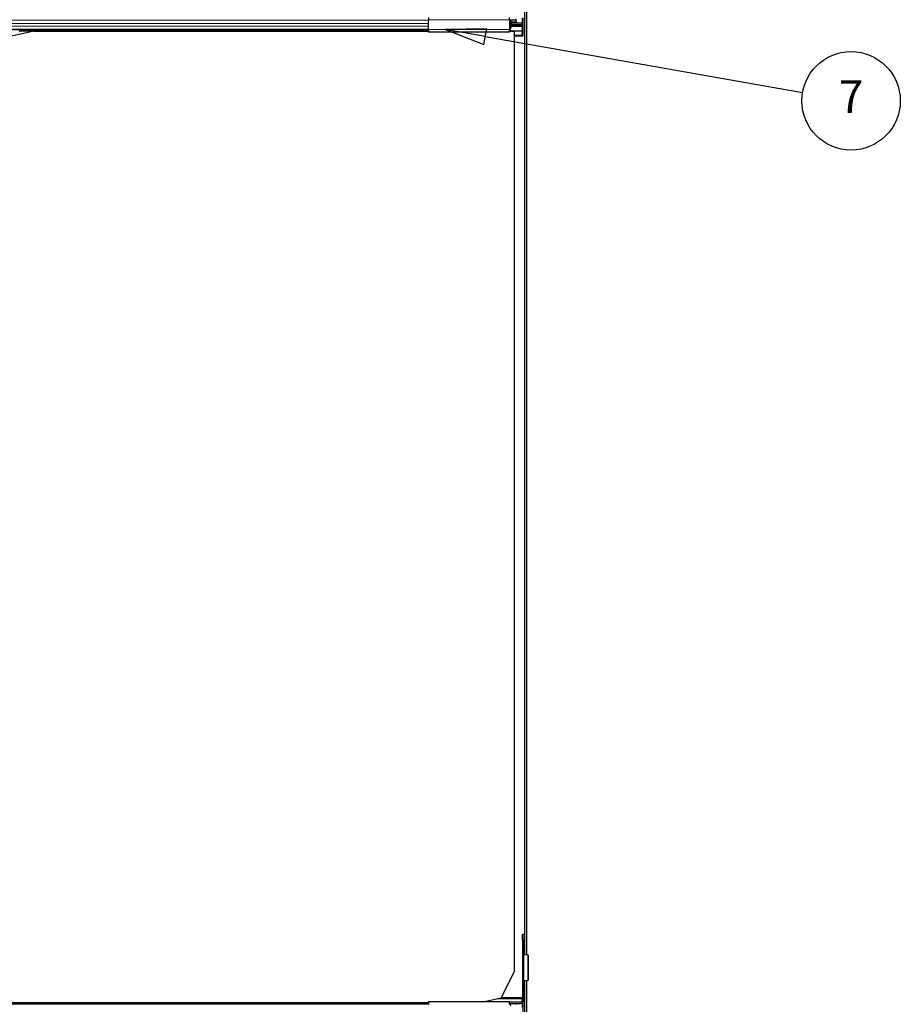
# Model space of a CAD drawing. Units: inches. Extents: x 0.4 to 33.6, y 0.4 to 21.6.
# Drawn here: x 18.8 to 20.9, y 4.7 to 7.1 of the extents above; entities that cross this region are included whole.
import ezdxf

# ---------------------------------------------------------------- set-up
doc = ezdxf.new("R2010")
doc.units = ezdxf.units.IN
doc.header["$MEASUREMENT"] = 0
for name, color, linetype, lineweight in [('Symbol (ANSI)', 7, 'Continuous', 25), ('Visible (ANSI)', 7, 'Continuous', 25), ('Visible Narrow (ANSI)', 7, 'Continuous', 18)]:
    doc.layers.add(name, color=color, linetype=linetype, lineweight=lineweight)
doc.styles.add('Label Text (ANSI)', font='tahoma.ttf')

# ---------------------------------------------------------------- blocks, each defined once
blk = doc.blocks.new('Balloon7')
at = {"layer": 'Symbol (ANSI)'}
for p, q in [((19.9028, 7.0635), (19.8025, 7.0611)), ((19.8994, 7.0441), (19.8025, 7.0611)), ((19.8025, 7.0611), (19.896, 7.0247)), ((19.896, 7.0247), (19.9028, 7.0635)), ((19.8994, 7.0441), (20.6729, 6.9083))]:
    blk.add_line(p, q, dxfattribs=at)
at = {"layer": 'Symbol (ANSI)', "flags": 128}
blk.add_lwpolyline([(19.9028, 7.0635), (19.8025, 7.0611), (19.896, 7.0247), (19.9028, 7.0635)], dxfattribs=at)
at = {"layer": 'Symbol (ANSI)'}
blk.add_circle((20.7911, 6.8876), 0.12, dxfattribs=at)
blk.add_solid([(19.9028, 7.0635), (19.8025, 7.0611), (19.896, 7.0247), (19.9028, 7.0635)], dxfattribs=at)
at = {"layer": 'Symbol (ANSI)', "insert": (20.7911, 6.8876), "char_height": 0.08, "attachment_point": 5, "style": 'Label Text (ANSI)'}
blk.add_mtext('7', dxfattribs=at)

msp = doc.modelspace()

# ---------------------------------------------------------------- linework, layer by layer
at = {"layer": 'Visible (ANSI)'}
for p, q in [((19.996058, 4.805891), (19.996058, 7.143803)), ((20.000558, 4.805602), (20.000558, 7.144092)), ((19.761259, 7.091038), (19.761259, 7.085138)), ((19.761259, 7.061138), (19.761259, 7.085138)), ((19.958059, 7.085138), (19.958059, 7.091038)), ((19.958059, 7.085138), (19.958059, 7.061138)), ((19.960012, 7.084038), (19.958059, 7.084038)), ((19.960816, 7.077738), (19.960816, 7.081038)), ((19.961245, 7.081038), (19.961245, 7.077738)), ((19.974959, 7.085138), (19.974959, 7.087638)), ((19.974959, 7.082138), (19.974959, 7.085138)), ((19.974959, 7.082138), (19.974959, 7.077738)), ((19.989889, 7.077738), (19.989889, 7.088835)), ((19.990558, 7.090057), (19.990558, 7.047288)), ((19.761259, 7.060638), (18.693593, 7.060638)), ((18.798628, 7.057488), (18.744593, 7.045013)), ((18.76379, 7.055567), (18.766325, 7.060638)), ((19.761259, 7.057538), (18.764775, 7.057538)), ((18.798628, 7.057488), (19.761259, 7.057488)), ((19.761259, 7.061138), (19.761259, 7.055238)), ((19.958059, 7.073138), (19.962049, 7.073138)), ((19.958059, 7.062238), (19.960012, 7.062238)), ((19.958059, 7.055238), (19.958059, 7.061138)), ((19.960012, 7.060638), (19.958059, 7.060638)), ((19.989649, 7.057538), (19.958059, 7.057538)), ((19.958059, 7.057488), (19.970558, 7.057488)), ((19.960816, 7.065238), (19.960816, 7.068538)), ((19.974959, 7.077738), (19.961245, 7.077738)), ((19.961245, 7.068538), (19.961245, 7.065238)), ((19.962049, 7.074738), (19.989085, 7.074738)), ((19.989085, 7.071538), (19.962049, 7.071538)), ((19.970558, 4.766932), (19.970558, 7.057488)), ((19.989356, 7.047532), (19.989649, 7.057538)), ((19.989649, 7.057538), (19.989889, 7.05744)), ((19.989889, 7.05744), (19.989889, 7.068538)), ((19.958059, 7.055238), (19.761259, 7.055238)), ((19.989956, 7.045038), (19.970558, 7.045038)), ((19.989659, 4.842238), (19.989659, 4.855738)), ((19.993059, 4.855738), (19.989659, 4.855738)), ((19.993059, 4.855738), (19.993059, 4.842238)), ((19.989659, 4.842238), (19.989659, 4.696038)), ((19.993059, 4.696038), (19.993059, 4.842238)), ((19.993199, 4.806097), (19.993059, 4.806097)), ((20.002861, 4.805455), (19.993608, 4.806048)), ((20.003958, 4.805356), (20.003958, 4.744338)), ((19.970558, 4.766932), (19.937724, 4.701263)), ((19.993059, 4.743597), (19.993199, 4.743597)), ((19.993608, 4.743646), (20.002861, 4.74424)), ((19.996058, 4.223138), (19.996058, 4.743803)), ((20.000558, 4.223138), (20.000558, 4.744092)), ((19.761259, 4.685638), (18.681597, 4.685638)), ((19.761259, 4.688738), (18.683043, 4.688738)), ((19.761259, 4.688788), (18.683066, 4.688788)), ((19.958059, 4.691038), (19.761259, 4.691038)), ((19.761259, 4.691038), (19.761259, 4.685138)), ((19.893434, 4.691038), (19.937724, 4.701263)), ((19.989659, 4.701238), (19.937615, 4.701238)), ((19.958059, 4.691038), (19.984659, 4.691038)), ((19.958059, 4.685138), (19.958059, 4.691038)), ((19.958059, 4.687638), (19.984659, 4.687638)), ((19.958059, 4.685638), (19.960012, 4.685638)), ((19.974959, 4.685138), (19.974959, 4.687638)), ((19.989649, 4.688738), (19.988815, 4.688738)), ((19.989475, 4.694691), (19.989356, 4.698743)), ((19.989649, 4.688738), (19.989633, 4.689269)), ((19.989889, 4.688835), (19.989649, 4.688738)), ((19.989889, 4.677738), (19.989889, 4.688835)), ((19.990558, 4.690057), (19.990558, 4.647288))]:
    msp.add_line(p, q, dxfattribs=at)
for radius in [0.005, 0.0084]:
    msp.add_arc((19.984659, 4.696038), radius, 270, 0, dxfattribs=at)
for centre, major_axis, start_param, end_param in [((19.960012, 7.081038), (0, -0.0046), 1.77662251, 3.14159265), ((19.960012, 7.081038), (0, 0.003), 4.712389, 6.28318531), ((19.960012, 7.081038), (0, -0.0046), 1.57079633, 1.61091388), ((19.960012, 7.065238), (0, 0.0046), 3.14159265, 4.71238898), ((19.960012, 7.065238), (0, -0.003), 0, 1.57079633), ((19.962049, 7.077738), (0, -0.0046), 4.71238898, 6.28318531), ((19.962049, 7.068538), (0, 0.0046), 0, 1.57079633), ((19.962049, 7.077738), (0, 0.003), 1.57079633, 3.14159265), ((19.962049, 7.068538), (0, -0.003), 3.14159265, 4.71238898), ((19.989085, 7.077738), (0, 0.003), 3.14159265, 4.71238898), ((19.989085, 7.068538), (0, 0.003), 4.71238898, 6.28318531), ((19.989956, 7.047288), (0, 0.00225), 1.46208774, 4.71238898), ((19.960012, 4.681038), (0, -0.0046), 1.77662251, 3.14159265), ((19.989956, 4.698988), (0, -0.00225), 3.65502766, 4.82109757)]:
    msp.add_ellipse(centre, major_axis=major_axis, ratio=0.26794919, start_param=start_param, end_param=end_param, dxfattribs=at)
for points, knots in [([(19.993608, 4.806048), (19.993519, 4.806056), (19.99344, 4.806064), (19.993303, 4.806081), (19.993246, 4.806089), (19.993199, 4.806097)], [0, 0, 0, 0, 0.0124560348, 0.0124560348, 0.0249120696, 0.0249120696, 0.0249120696, 0.0249120696]), ([(20.003958, 4.805356), (20.003958, 4.805373), (20.003864, 4.805389), (20.003493, 4.805422), (20.003218, 4.805438), (20.002861, 4.805455)], [0, 0, 0, 0, 0.0498413163, 0.0498413163, 0.0996826326, 0.0996826326, 0.0996826326, 0.0996826326]), ([(19.993199, 4.743597), (19.993246, 4.743605), (19.993303, 4.743614), (19.99344, 4.74363), (19.993519, 4.743638), (19.993608, 4.743646)], [0, 0, 0, 0, 0.0124560348, 0.0124560348, 0.0249120696, 0.0249120696, 0.0249120696, 0.0249120696]), ([(20.002861, 4.74424), (20.003218, 4.744256), (20.003493, 4.744272), (20.003864, 4.744305), (20.003958, 4.744322), (20.003958, 4.744338)], [0, 0, 0, 0, 0.0498413163, 0.0498413163, 0.0996826326, 0.0996826326, 0.0996826326, 0.0996826326])]:
    msp.add_open_spline(points, degree=3, knots=knots, dxfattribs=at)
at = {"layer": 'Visible Narrow (ANSI)'}
for p, q in [((19.995788, 4.805908), (19.995788, 7.143786)), ((19.761259, 7.08429), (18.681526, 7.08429)), ((19.958059, 7.085138), (19.761259, 7.085138)), ((19.958059, 7.081038), (19.960816, 7.081038)), ((19.974959, 7.085138), (19.960571, 7.085138)), ((19.974959, 7.082138), (19.961209, 7.082138)), ((19.761259, 7.07639), (18.684633, 7.07639)), ((19.761259, 7.069885), (18.687988, 7.069885)), ((19.761259, 7.061985), (18.693089, 7.061985)), ((19.958059, 7.061138), (19.761259, 7.061138)), ((19.960816, 7.077738), (19.958059, 7.077738)), ((19.958059, 7.068538), (19.960816, 7.068538)), ((19.958059, 7.065238), (19.960816, 7.065238)), ((19.961245, 7.068538), (19.989889, 7.068538)), ((19.989889, 7.077738), (19.974959, 7.077738)), ((19.989356, 7.047532), (19.970558, 7.047532)), ((19.989659, 4.842238), (19.993059, 4.842238)), ((19.993608, 4.806048), (19.993608, 4.743646)), ((20.002861, 4.74424), (20.002861, 4.805455)), ((19.995788, 4.223138), (19.995788, 4.743786)), ((19.989356, 4.698743), (19.926812, 4.698743))]:
    msp.add_line(p, q, dxfattribs=at)

# ---------------------------------------------------------------- block references
at = {"layer": 'Symbol (ANSI)'}
msp.add_blockref('Balloon7', (0, 0), dxfattribs=at)

doc.saveas('drawing.dxf')
